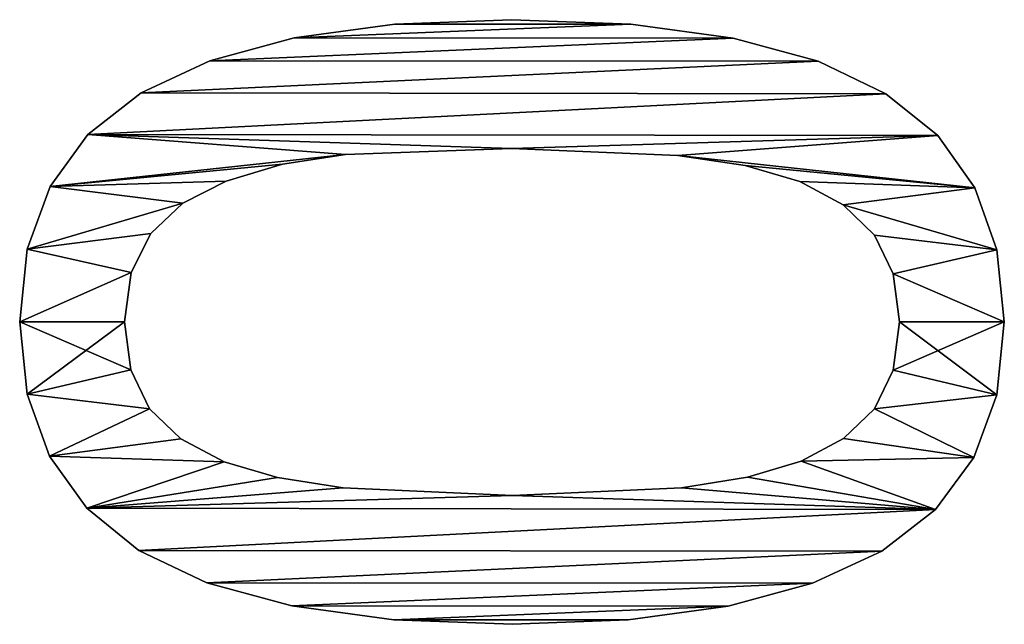
# Model space of a CAD drawing. Extents: x 397 to 22678, y -2672 to 7944.
# Drawn here: x 433 to 581, y 628 to 719 of the extents above; entities that cross this region are included whole.
import ezdxf

# ---------------------------------------------------------------- set-up
doc = ezdxf.new("R2010")
doc.units = 0
doc.header["$LTSCALE"] = 25.4
doc.layers.get('0').update_dxf_attribs({"color": 13, "linetype": 'CONTINUOUS'})

# ---------------------------------------------------------------- blocks, each defined once
blk = doc.blocks.new('TWO_BUNE_BOEKENK')
at = {"color": 0}
for p, q in [((3335.44, 184.96), (3335.44, 184.96, 15)), ((3335.44, 184.96), (3335.44, 184.96, 15)), ((3324.56, 183.85), (3324.56, 183.85, 15)), ((3324.56, 183.85), (3324.56, 183.85, 15)), ((3346.44, 183.81), (3346.44, 183.81, 15)), ((3346.44, 183.81), (3346.44, 183.81, 15)), ((3315.19, 180.5), (3315.19, 180.5, 15)), ((3315.19, 180.5), (3315.19, 180.5, 15)), ((3355.87, 180.34), (3355.87, 180.34, 15)), ((3355.87, 180.34), (3355.87, 180.34, 15)), ((3307.34, 174.91), (3307.34, 174.91, 15)), ((3307.34, 174.91), (3307.34, 174.91, 15)), ((3363.73, 174.56), (3363.73, 174.56, 15)), ((3363.73, 174.56), (3363.73, 174.56, 15)), ((3328.2, 168.21), (3328.2, 168.21, 15)), ((3328.2, 168.21), (3328.2, 168.21, 15)), ((3335.44, 169.16), (3335.44, 169.16, 15)), ((3335.44, 169.16), (3335.44, 169.16, 15)), ((3342.73, 168.21), (3342.73, 168.21, 15)), ((3342.73, 168.21), (3342.73, 168.21, 15)), ((3301.01, 167.1), (3301.01, 167.1, 15)), ((3301.01, 167.1), (3301.01, 167.1, 15)), ((3370.02, 166.48), (3370.02, 166.48, 15)), ((3370.02, 166.48), (3370.02, 166.48, 15)), ((3322.37, 165.37), (3322.37, 165.37, 15)), ((3322.37, 165.37), (3322.37, 165.37, 15)), ((3348.52, 165.37), (3348.52, 165.37, 15)), ((3348.52, 165.37), (3348.52, 165.37, 15)), ((3317.78, 160.67), (3317.78, 160.67, 15)), ((3317.78, 160.67), (3317.78, 160.67, 15)), ((3353.01, 160.72), (3353.01, 160.72, 15)), ((3353.01, 160.72), (3353.01, 160.72, 15)), ((3296.12, 156.87), (3296.12, 156.87, 15)), ((3296.12, 156.87), (3296.12, 156.87, 15)), ((3374.84, 156.06), (3374.84, 156.06, 15)), ((3374.84, 156.06), (3374.84, 156.06, 15)), ((3314.27, 154.12), (3314.27, 154.12, 15)), ((3314.27, 154.12), (3314.27, 154.12, 15)), ((3356.42, 154.31), (3356.42, 154.31, 15)), ((3356.42, 154.31), (3356.42, 154.31, 15)), ((3311.85, 145.88), (3311.85, 145.88, 15)), ((3311.85, 145.88), (3311.85, 145.88, 15)), ((3358.86, 146.22), (3358.86, 146.22, 15)), ((3358.86, 146.22), (3358.86, 146.22, 15)), ((3292.64, 144.05), (3292.64, 144.05, 15)), ((3292.64, 144.05), (3292.64, 144.05, 15)), ((3378.28, 143.32), (3378.28, 143.32, 15)), ((3378.28, 143.32), (3378.28, 143.32, 15)), ((3310.34, 135.73), (3310.34, 135.73, 15)), ((3310.34, 135.73), (3310.34, 135.73, 15)), ((3360.44, 136.3), (3360.44, 136.3, 15)), ((3360.44, 136.3), (3360.44, 136.3, 15)), ((3290.54, 128.64), (3290.54, 128.64, 15)), ((3290.54, 128.64), (3290.54, 128.64, 15)), ((3380.35, 128.24), (3380.35, 128.24, 15)), ((3380.35, 128.24), (3380.35, 128.24, 15)), ((3289.85, 110.63), (3289.85, 110.63, 15)), ((3289.85, 110.63), (3289.85, 110.63, 15)), ((3309.29, 110.63), (3309.29, 110.63, 15)), ((3309.29, 110.63), (3309.29, 110.63, 15)), ((3361.59, 110.82), (3361.59, 110.82, 15)), ((3361.59, 110.82), (3361.59, 110.82, 15)), ((3381.03, 110.82), (3381.03, 110.82, 15)), ((3381.03, 110.82), (3381.03, 110.82, 15)), ((3290.54, 93.06), (3290.54, 93.06, 15)), ((3290.54, 93.06), (3290.54, 93.06, 15)), ((3380.34, 92.9), (3380.34, 92.9, 15)), ((3380.34, 92.9), (3380.34, 92.9, 15)), ((3310.2, 85.63), (3310.2, 85.63, 15)), ((3310.2, 85.63), (3310.2, 85.63, 15)), ((3360.44, 85.25), (3360.44, 85.25, 15)), ((3360.44, 85.25), (3360.44, 85.25, 15)), ((3292.6, 77.9), (3292.6, 77.9, 15)), ((3292.6, 77.9), (3292.6, 77.9, 15)), ((3378.24, 77.53), (3378.24, 77.53, 15)), ((3378.24, 77.53), (3378.24, 77.53, 15)), ((3311.65, 76.1), (3311.65, 76.1, 15)), ((3311.65, 76.1), (3311.65, 76.1, 15)), ((3358.88, 75.36), (3358.88, 75.36, 15)), ((3358.88, 75.36), (3358.88, 75.36, 15)), ((3314.18, 67.62), (3314.18, 67.62, 15)), ((3314.18, 67.62), (3314.18, 67.62, 15)), ((3356.51, 67.34), (3356.51, 67.34, 15)), ((3356.51, 67.34), (3356.51, 67.34, 15)), ((3296.04, 65.14), (3296.04, 65.14, 15)), ((3296.04, 65.14), (3296.04, 65.14, 15)), ((3374.76, 64.71), (3374.76, 64.71, 15)), ((3374.76, 64.71), (3374.76, 64.71, 15)), ((3317.54, 61.1), (3317.54, 61.1, 15)), ((3317.54, 61.1), (3317.54, 61.1, 15)), ((3353.08, 60.79), (3353.08, 60.79, 15)), ((3353.08, 60.79), (3353.08, 60.79, 15)), ((3322.08, 56.27), (3322.08, 56.27, 15)), ((3322.08, 56.27), (3322.08, 56.27, 15)), ((3348.52, 56.08), (3348.52, 56.08, 15)), ((3348.52, 56.08), (3348.52, 56.08, 15)), ((3300.86, 54.79), (3300.86, 54.79, 15)), ((3300.86, 54.79), (3300.86, 54.79, 15)), ((3369.88, 54.45), (3369.88, 54.45, 15)), ((3369.88, 54.45), (3369.88, 54.45, 15)), ((3327.98, 53.29), (3327.98, 53.29, 15)), ((3327.98, 53.29), (3327.98, 53.29, 15)), ((3335.44, 52.3), (3335.44, 52.3, 15)), ((3335.44, 52.3), (3335.44, 52.3, 15)), ((3342.68, 53.24), (3342.68, 53.24, 15)), ((3342.68, 53.24), (3342.68, 53.24, 15)), ((3307.15, 46.79), (3307.15, 46.79, 15)), ((3307.15, 46.79), (3307.15, 46.79, 15)), ((3363.54, 46.6), (3363.54, 46.6, 15)), ((3363.54, 46.6), (3363.54, 46.6, 15)), ((3315.01, 41.07), (3315.01, 41.07, 15)), ((3315.01, 41.07), (3315.01, 41.07, 15)), ((3355.69, 40.98), (3355.69, 40.98, 15)), ((3355.69, 40.98), (3355.69, 40.98, 15)), ((3324.44, 37.64), (3324.44, 37.64, 15)), ((3324.44, 37.64), (3324.44, 37.64, 15)), ((3346.32, 37.62), (3346.32, 37.62, 15)), ((3346.32, 37.62), (3346.32, 37.62, 15)), ((3335.44, 36.49), (3335.44, 36.49, 15)), ((3335.44, 36.49), (3335.44, 36.49, 15))]:
    blk.add_line(p, q, dxfattribs=at)
mesh = blk.add_polyface(dxfattribs=at)
corners = [(3307.34, 174.91), (3310.34, 135.73), (3309.29, 110.63), (3315.19, 180.5), (3311.85, 145.88), (3314.27, 154.12), (3317.78, 160.67), (3324.56, 183.85), (3322.37, 165.37), (3328.2, 168.21), (3335.44, 184.96), (3335.44, 169.16), (3346.44, 183.81), (3342.73, 168.21), (3348.52, 165.37), (3355.87, 180.34), (3353.01, 160.72), (3356.42, 154.31), (3363.73, 174.56), (3358.86, 146.22), (3360.44, 136.3), (3361.59, 110.82), (3363.54, 46.6), (3369.88, 54.45), (3370.02, 166.48), (3374.76, 64.71), (3374.84, 156.06), (3378.24, 77.53), (3378.28, 143.32), (3380.34, 92.9), (3380.35, 128.24), (3381.03, 110.82), (3290.54, 128.64), (3290.54, 93.06), (3289.85, 110.63), (3292.6, 77.9), (3292.64, 144.05), (3296.04, 65.14), (3296.12, 156.87), (3300.86, 54.79), (3301.01, 167.1), (3307.15, 46.79), (3310.2, 85.63), (3315.01, 41.07), (3311.65, 76.1), (3314.18, 67.62), (3317.54, 61.1), (3324.44, 37.64), (3322.08, 56.27), (3327.98, 53.29), (3335.44, 36.49), (3335.44, 52.3), (3342.68, 53.24), (3346.32, 37.62), (3348.52, 56.08), (3355.69, 40.98), (3353.08, 60.79), (3356.51, 67.34), (3358.88, 75.36), (3360.44, 85.25)]
mesh.append_faces([[corners[k] for k in face] for face in [(29, 30, 31), (32, 33, 34)]], dxfattribs={"vtx0": -1, "color": 0})
mesh.append_faces([[corners[k] for k in face] for face in [(1, 3, 4), (4, 3, 5), (5, 3, 6), (6, 7, 8), (8, 7, 9), (9, 10, 11), (11, 12, 13), (13, 12, 14), (14, 15, 16), (16, 15, 17), (17, 18, 19), (19, 18, 20), (20, 18, 21), (22, 18, 23), (23, 24, 25), (25, 26, 27), (27, 28, 29), (33, 32, 35), (35, 36, 37), (37, 38, 39), (39, 40, 41), (41, 42, 43), (43, 46, 47), (47, 49, 50), (50, 52, 53), (53, 54, 55), (55, 57, 22)]], dxfattribs={"vtx0": -1, "vtx1": -1, "color": 0})
mesh.append_faces([[corners[k] for k in face] for face in [(21, 18, 22), (41, 0, 2)]], dxfattribs={"vtx0": -1, "vtx1": -1, "vtx2": -1, "color": 0})
mesh.append_faces([[corners[k] for k in face] for face in [(0, 1, 2), (1, 0, 3), (6, 3, 7), (9, 7, 10), (11, 10, 12), (14, 12, 15), (17, 15, 18), (23, 18, 24), (25, 24, 26), (27, 26, 28), (29, 28, 30), (35, 32, 36), (37, 36, 38), (39, 38, 40), (41, 40, 0), (41, 2, 42), (43, 42, 44), (43, 44, 45), (43, 45, 46), (47, 46, 48), (47, 48, 49), (50, 49, 51), (50, 51, 52), (53, 52, 54), (55, 54, 56), (55, 56, 57), (22, 57, 58), (22, 58, 59), (22, 59, 21)]], dxfattribs={"vtx0": -1, "vtx2": -1, "color": 0})
mesh = blk.add_polyface(dxfattribs=at)
corners = [(3290.54, 93.06, 15), (3290.54, 128.64, 15), (3289.85, 110.63, 15), (3292.6, 77.9, 15), (3292.64, 144.05, 15), (3296.04, 65.14, 15), (3296.12, 156.87, 15), (3300.86, 54.79, 15), (3301.01, 167.1, 15), (3307.15, 46.79, 15), (3307.34, 174.91, 15), (3309.29, 110.63, 15), (3310.2, 85.63, 15), (3315.01, 41.07, 15), (3311.65, 76.1, 15), (3314.18, 67.62, 15), (3317.54, 61.1, 15), (3324.44, 37.64, 15), (3322.08, 56.27, 15), (3327.98, 53.29, 15), (3335.44, 36.49, 15), (3335.44, 52.3, 15), (3346.32, 37.62, 15), (3342.68, 53.24, 15), (3348.52, 56.08, 15), (3355.69, 40.98, 15), (3353.08, 60.79, 15), (3356.51, 67.34, 15), (3363.54, 46.6, 15), (3358.88, 75.36, 15), (3360.44, 85.25, 15), (3361.59, 110.82, 15), (3310.34, 135.73, 15), (3315.19, 180.5, 15), (3311.85, 145.88, 15), (3314.27, 154.12, 15), (3317.78, 160.67, 15), (3324.56, 183.85, 15), (3322.37, 165.37, 15), (3328.2, 168.21, 15), (3335.44, 184.96, 15), (3335.44, 169.16, 15), (3342.73, 168.21, 15), (3346.44, 183.81, 15), (3348.52, 165.37, 15), (3355.87, 180.34, 15), (3353.01, 160.72, 15), (3356.42, 154.31, 15), (3363.73, 174.56, 15), (3358.86, 146.22, 15), (3360.44, 136.3, 15), (3369.88, 54.45, 15), (3370.02, 166.48, 15), (3374.76, 64.71, 15), (3374.84, 156.06, 15), (3378.24, 77.53, 15), (3378.28, 143.32, 15), (3380.34, 92.9, 15), (3380.35, 128.24, 15), (3381.03, 110.82, 15)]
mesh.append_faces([[corners[k] for k in face] for face in [(0, 1, 2), (58, 57, 59)]], dxfattribs={"vtx0": -1, "color": 0})
mesh.append_faces([[corners[k] for k in face] for face in [(1, 3, 4), (4, 5, 6), (6, 7, 8), (8, 9, 10), (11, 9, 12), (12, 13, 14), (14, 13, 15), (15, 13, 16), (16, 17, 18), (18, 17, 19), (19, 20, 21), (21, 22, 23), (23, 22, 24), (24, 25, 26), (26, 25, 27), (27, 28, 29), (29, 28, 30), (30, 28, 31), (10, 32, 33), (32, 10, 11), (33, 36, 37), (37, 39, 40), (40, 42, 43), (43, 44, 45), (45, 47, 48), (48, 51, 52), (52, 53, 54), (54, 55, 56), (56, 57, 58)]], dxfattribs={"vtx0": -1, "vtx1": -1, "color": 0})
mesh.append_faces([[corners[k] for k in face] for face in [(10, 9, 11), (48, 31, 28)]], dxfattribs={"vtx0": -1, "vtx1": -1, "vtx2": -1, "color": 0})
mesh.append_faces([[corners[k] for k in face] for face in [(1, 0, 3), (4, 3, 5), (6, 5, 7), (8, 7, 9), (12, 9, 13), (16, 13, 17), (19, 17, 20), (21, 20, 22), (24, 22, 25), (27, 25, 28), (33, 32, 34), (33, 34, 35), (33, 35, 36), (37, 36, 38), (37, 38, 39), (40, 39, 41), (40, 41, 42), (43, 42, 44), (45, 44, 46), (45, 46, 47), (48, 47, 49), (48, 49, 50), (48, 50, 31), (48, 28, 51), (52, 51, 53), (54, 53, 55), (56, 55, 57)]], dxfattribs={"vtx0": -1, "vtx2": -1, "color": 0})
mesh = blk.add_polyface(dxfattribs=at)
corners = [(3324.56, 183.85, 15), (3335.44, 184.96), (3324.56, 183.85), (3335.44, 184.96, 15)]
mesh.append_faces([[corners[k] for k in face] for face in [(0, 1, 2), (1, 0, 3)]], dxfattribs={"vtx0": -1, "color": 0})
mesh = blk.add_polyface(dxfattribs=at)
corners = [(3335.44, 184.96, 15), (3346.44, 183.81), (3335.44, 184.96), (3346.44, 183.81, 15)]
mesh.append_faces([[corners[k] for k in face] for face in [(0, 1, 2), (1, 0, 3)]], dxfattribs={"vtx0": -1, "color": 0})
mesh = blk.add_polyface(dxfattribs=at)
corners = [(3315.19, 180.5, 15), (3324.56, 183.85), (3315.19, 180.5), (3324.56, 183.85, 15)]
mesh.append_faces([[corners[k] for k in face] for face in [(0, 1, 2), (1, 0, 3)]], dxfattribs={"vtx0": -1, "color": 0})
mesh = blk.add_polyface(dxfattribs=at)
corners = [(3346.44, 183.81, 15), (3355.87, 180.34), (3346.44, 183.81), (3355.87, 180.34, 15)]
mesh.append_faces([[corners[k] for k in face] for face in [(0, 1, 2), (1, 0, 3)]], dxfattribs={"vtx0": -1, "color": 0})
mesh = blk.add_polyface(dxfattribs=at)
corners = [(3307.34, 174.91, 15), (3315.19, 180.5), (3307.34, 174.91), (3315.19, 180.5, 15)]
mesh.append_faces([[corners[k] for k in face] for face in [(0, 1, 2), (1, 0, 3)]], dxfattribs={"vtx0": -1, "color": 0})
mesh = blk.add_polyface(dxfattribs=at)
corners = [(3355.87, 180.34, 15), (3363.73, 174.56), (3355.87, 180.34), (3363.73, 174.56, 15)]
mesh.append_faces([[corners[k] for k in face] for face in [(0, 1, 2), (1, 0, 3)]], dxfattribs={"vtx0": -1, "color": 0})
mesh = blk.add_polyface(dxfattribs=at)
corners = [(3307.34, 174.91, 15), (3301.01, 167.1), (3301.01, 167.1, 15), (3307.34, 174.91)]
mesh.append_faces([[corners[k] for k in face] for face in [(0, 1, 2), (1, 0, 3)]], dxfattribs={"vtx0": -1, "color": 0})
mesh = blk.add_polyface(dxfattribs=at)
corners = [(3363.73, 174.56), (3370.02, 166.48, 15), (3370.02, 166.48), (3363.73, 174.56, 15)]
mesh.append_faces([[corners[k] for k in face] for face in [(0, 1, 2), (1, 0, 3)]], dxfattribs={"vtx0": -1, "color": 0})
mesh = blk.add_polyface(dxfattribs=at)
corners = [(3328.2, 168.21, 15), (3322.37, 165.37), (3328.2, 168.21), (3322.37, 165.37, 15)]
mesh.append_faces([[corners[k] for k in face] for face in [(0, 1, 2), (1, 0, 3)]], dxfattribs={"vtx0": -1, "color": 0})
mesh = blk.add_polyface(dxfattribs=at)
corners = [(3335.44, 169.16, 15), (3328.2, 168.21), (3335.44, 169.16), (3328.2, 168.21, 15)]
mesh.append_faces([[corners[k] for k in face] for face in [(0, 1, 2), (1, 0, 3)]], dxfattribs={"vtx0": -1, "color": 0})
mesh = blk.add_polyface(dxfattribs=at)
corners = [(3342.73, 168.21, 15), (3335.44, 169.16), (3342.73, 168.21), (3335.44, 169.16, 15)]
mesh.append_faces([[corners[k] for k in face] for face in [(0, 1, 2), (1, 0, 3)]], dxfattribs={"vtx0": -1, "color": 0})
mesh = blk.add_polyface(dxfattribs=at)
corners = [(3348.52, 165.37, 15), (3342.73, 168.21), (3348.52, 165.37), (3342.73, 168.21, 15)]
mesh.append_faces([[corners[k] for k in face] for face in [(0, 1, 2), (1, 0, 3)]], dxfattribs={"vtx0": -1, "color": 0})
mesh = blk.add_polyface(dxfattribs=at)
corners = [(3301.01, 167.1, 15), (3296.12, 156.87), (3296.12, 156.87, 15), (3301.01, 167.1)]
mesh.append_faces([[corners[k] for k in face] for face in [(0, 1, 2), (1, 0, 3)]], dxfattribs={"vtx0": -1, "color": 0})
mesh = blk.add_polyface(dxfattribs=at)
corners = [(3370.02, 166.48), (3374.84, 156.06, 15), (3374.84, 156.06), (3370.02, 166.48, 15)]
mesh.append_faces([[corners[k] for k in face] for face in [(0, 1, 2), (1, 0, 3)]], dxfattribs={"vtx0": -1, "color": 0})
mesh = blk.add_polyface(dxfattribs=at)
corners = [(3322.37, 165.37), (3317.78, 160.67, 15), (3317.78, 160.67), (3322.37, 165.37, 15)]
mesh.append_faces([[corners[k] for k in face] for face in [(0, 1, 2), (1, 0, 3)]], dxfattribs={"vtx0": -1, "color": 0})
mesh = blk.add_polyface(dxfattribs=at)
corners = [(3348.52, 165.37, 15), (3353.01, 160.72), (3353.01, 160.72, 15), (3348.52, 165.37)]
mesh.append_faces([[corners[k] for k in face] for face in [(0, 1, 2), (1, 0, 3)]], dxfattribs={"vtx0": -1, "color": 0})
mesh = blk.add_polyface(dxfattribs=at)
corners = [(3317.78, 160.67), (3314.27, 154.12, 15), (3314.27, 154.12), (3317.78, 160.67, 15)]
mesh.append_faces([[corners[k] for k in face] for face in [(0, 1, 2), (1, 0, 3)]], dxfattribs={"vtx0": -1, "color": 0})
mesh = blk.add_polyface(dxfattribs=at)
corners = [(3353.01, 160.72, 15), (3356.42, 154.31), (3356.42, 154.31, 15), (3353.01, 160.72)]
mesh.append_faces([[corners[k] for k in face] for face in [(0, 1, 2), (1, 0, 3)]], dxfattribs={"vtx0": -1, "color": 0})
mesh = blk.add_polyface(dxfattribs=at)
corners = [(3296.12, 156.87, 15), (3292.64, 144.05), (3292.64, 144.05, 15), (3296.12, 156.87)]
mesh.append_faces([[corners[k] for k in face] for face in [(0, 1, 2), (1, 0, 3)]], dxfattribs={"vtx0": -1, "color": 0})
mesh = blk.add_polyface(dxfattribs=at)
corners = [(3374.84, 156.06), (3378.28, 143.32, 15), (3378.28, 143.32), (3374.84, 156.06, 15)]
mesh.append_faces([[corners[k] for k in face] for face in [(0, 1, 2), (1, 0, 3)]], dxfattribs={"vtx0": -1, "color": 0})
mesh = blk.add_polyface(dxfattribs=at)
corners = [(3314.27, 154.12), (3311.85, 145.88, 15), (3311.85, 145.88), (3314.27, 154.12, 15)]
mesh.append_faces([[corners[k] for k in face] for face in [(0, 1, 2), (1, 0, 3)]], dxfattribs={"vtx0": -1, "color": 0})
mesh = blk.add_polyface(dxfattribs=at)
corners = [(3356.42, 154.31, 15), (3358.86, 146.22), (3358.86, 146.22, 15), (3356.42, 154.31)]
mesh.append_faces([[corners[k] for k in face] for face in [(0, 1, 2), (1, 0, 3)]], dxfattribs={"vtx0": -1, "color": 0})
mesh = blk.add_polyface(dxfattribs=at)
corners = [(3311.85, 145.88), (3310.34, 135.73, 15), (3310.34, 135.73), (3311.85, 145.88, 15)]
mesh.append_faces([[corners[k] for k in face] for face in [(0, 1, 2), (1, 0, 3)]], dxfattribs={"vtx0": -1, "color": 0})
mesh = blk.add_polyface(dxfattribs=at)
corners = [(3358.86, 146.22, 15), (3360.44, 136.3), (3360.44, 136.3, 15), (3358.86, 146.22)]
mesh.append_faces([[corners[k] for k in face] for face in [(0, 1, 2), (1, 0, 3)]], dxfattribs={"vtx0": -1, "color": 0})
mesh = blk.add_polyface(dxfattribs=at)
corners = [(3292.64, 144.05, 15), (3290.54, 128.64), (3290.54, 128.64, 15), (3292.64, 144.05)]
mesh.append_faces([[corners[k] for k in face] for face in [(0, 1, 2), (1, 0, 3)]], dxfattribs={"vtx0": -1, "color": 0})
mesh = blk.add_polyface(dxfattribs=at)
corners = [(3378.28, 143.32), (3380.35, 128.24, 15), (3380.35, 128.24), (3378.28, 143.32, 15)]
mesh.append_faces([[corners[k] for k in face] for face in [(0, 1, 2), (1, 0, 3)]], dxfattribs={"vtx0": -1, "color": 0})
mesh = blk.add_polyface(dxfattribs=at)
corners = [(3310.34, 135.73), (3309.29, 110.63, 15), (3309.29, 110.63), (3310.34, 135.73, 15)]
mesh.append_faces([[corners[k] for k in face] for face in [(0, 1, 2), (1, 0, 3)]], dxfattribs={"vtx0": -1, "color": 0})
mesh = blk.add_polyface(dxfattribs=at)
corners = [(3360.44, 136.3, 15), (3361.59, 110.82), (3361.59, 110.82, 15), (3360.44, 136.3)]
mesh.append_faces([[corners[k] for k in face] for face in [(0, 1, 2), (1, 0, 3)]], dxfattribs={"vtx0": -1, "color": 0})
mesh = blk.add_polyface(dxfattribs=at)
corners = [(3290.54, 128.64, 15), (3289.85, 110.63), (3289.85, 110.63, 15), (3290.54, 128.64)]
mesh.append_faces([[corners[k] for k in face] for face in [(0, 1, 2), (1, 0, 3)]], dxfattribs={"vtx0": -1, "color": 0})
mesh = blk.add_polyface(dxfattribs=at)
corners = [(3380.35, 128.24), (3381.03, 110.82, 15), (3381.03, 110.82), (3380.35, 128.24, 15)]
mesh.append_faces([[corners[k] for k in face] for face in [(0, 1, 2), (1, 0, 3)]], dxfattribs={"vtx0": -1, "color": 0})
mesh = blk.add_polyface(dxfattribs=at)
corners = [(3289.85, 110.63, 15), (3290.54, 93.06), (3290.54, 93.06, 15), (3289.85, 110.63)]
mesh.append_faces([[corners[k] for k in face] for face in [(0, 1, 2), (1, 0, 3)]], dxfattribs={"vtx0": -1, "color": 0})
mesh = blk.add_polyface(dxfattribs=at)
corners = [(3309.29, 110.63), (3310.2, 85.63, 15), (3310.2, 85.63), (3309.29, 110.63, 15)]
mesh.append_faces([[corners[k] for k in face] for face in [(0, 1, 2), (1, 0, 3)]], dxfattribs={"vtx0": -1, "color": 0})
mesh = blk.add_polyface(dxfattribs=at)
corners = [(3361.59, 110.82, 15), (3360.44, 85.25), (3360.44, 85.25, 15), (3361.59, 110.82)]
mesh.append_faces([[corners[k] for k in face] for face in [(0, 1, 2), (1, 0, 3)]], dxfattribs={"vtx0": -1, "color": 0})
mesh = blk.add_polyface(dxfattribs=at)
corners = [(3381.03, 110.82), (3380.34, 92.9, 15), (3380.34, 92.9), (3381.03, 110.82, 15)]
mesh.append_faces([[corners[k] for k in face] for face in [(0, 1, 2), (1, 0, 3)]], dxfattribs={"vtx0": -1, "color": 0})
mesh = blk.add_polyface(dxfattribs=at)
corners = [(3290.54, 93.06, 15), (3292.6, 77.9), (3292.6, 77.9, 15), (3290.54, 93.06)]
mesh.append_faces([[corners[k] for k in face] for face in [(0, 1, 2), (1, 0, 3)]], dxfattribs={"vtx0": -1, "color": 0})
mesh = blk.add_polyface(dxfattribs=at)
corners = [(3380.34, 92.9), (3378.24, 77.53, 15), (3378.24, 77.53), (3380.34, 92.9, 15)]
mesh.append_faces([[corners[k] for k in face] for face in [(0, 1, 2), (1, 0, 3)]], dxfattribs={"vtx0": -1, "color": 0})
mesh = blk.add_polyface(dxfattribs=at)
corners = [(3310.2, 85.63), (3311.65, 76.1, 15), (3311.65, 76.1), (3310.2, 85.63, 15)]
mesh.append_faces([[corners[k] for k in face] for face in [(0, 1, 2), (1, 0, 3)]], dxfattribs={"vtx0": -1, "color": 0})
mesh = blk.add_polyface(dxfattribs=at)
corners = [(3360.44, 85.25, 15), (3358.88, 75.36), (3358.88, 75.36, 15), (3360.44, 85.25)]
mesh.append_faces([[corners[k] for k in face] for face in [(0, 1, 2), (1, 0, 3)]], dxfattribs={"vtx0": -1, "color": 0})
mesh = blk.add_polyface(dxfattribs=at)
corners = [(3292.6, 77.9, 15), (3296.04, 65.14), (3296.04, 65.14, 15), (3292.6, 77.9)]
mesh.append_faces([[corners[k] for k in face] for face in [(0, 1, 2), (1, 0, 3)]], dxfattribs={"vtx0": -1, "color": 0})
mesh = blk.add_polyface(dxfattribs=at)
corners = [(3378.24, 77.53), (3374.76, 64.71, 15), (3374.76, 64.71), (3378.24, 77.53, 15)]
mesh.append_faces([[corners[k] for k in face] for face in [(0, 1, 2), (1, 0, 3)]], dxfattribs={"vtx0": -1, "color": 0})
mesh = blk.add_polyface(dxfattribs=at)
corners = [(3311.65, 76.1), (3314.18, 67.62, 15), (3314.18, 67.62), (3311.65, 76.1, 15)]
mesh.append_faces([[corners[k] for k in face] for face in [(0, 1, 2), (1, 0, 3)]], dxfattribs={"vtx0": -1, "color": 0})
mesh = blk.add_polyface(dxfattribs=at)
corners = [(3358.88, 75.36, 15), (3356.51, 67.34), (3356.51, 67.34, 15), (3358.88, 75.36)]
mesh.append_faces([[corners[k] for k in face] for face in [(0, 1, 2), (1, 0, 3)]], dxfattribs={"vtx0": -1, "color": 0})
mesh = blk.add_polyface(dxfattribs=at)
corners = [(3314.18, 67.62), (3317.54, 61.1, 15), (3317.54, 61.1), (3314.18, 67.62, 15)]
mesh.append_faces([[corners[k] for k in face] for face in [(0, 1, 2), (1, 0, 3)]], dxfattribs={"vtx0": -1, "color": 0})
mesh = blk.add_polyface(dxfattribs=at)
corners = [(3356.51, 67.34, 15), (3353.08, 60.79), (3353.08, 60.79, 15), (3356.51, 67.34)]
mesh.append_faces([[corners[k] for k in face] for face in [(0, 1, 2), (1, 0, 3)]], dxfattribs={"vtx0": -1, "color": 0})
mesh = blk.add_polyface(dxfattribs=at)
corners = [(3296.04, 65.14, 15), (3300.86, 54.79), (3300.86, 54.79, 15), (3296.04, 65.14)]
mesh.append_faces([[corners[k] for k in face] for face in [(0, 1, 2), (1, 0, 3)]], dxfattribs={"vtx0": -1, "color": 0})
mesh = blk.add_polyface(dxfattribs=at)
corners = [(3374.76, 64.71), (3369.88, 54.45, 15), (3369.88, 54.45), (3374.76, 64.71, 15)]
mesh.append_faces([[corners[k] for k in face] for face in [(0, 1, 2), (1, 0, 3)]], dxfattribs={"vtx0": -1, "color": 0})
mesh = blk.add_polyface(dxfattribs=at)
corners = [(3317.54, 61.1), (3322.08, 56.27, 15), (3322.08, 56.27), (3317.54, 61.1, 15)]
mesh.append_faces([[corners[k] for k in face] for face in [(0, 1, 2), (1, 0, 3)]], dxfattribs={"vtx0": -1, "color": 0})
mesh = blk.add_polyface(dxfattribs=at)
corners = [(3353.08, 60.79, 15), (3348.52, 56.08), (3348.52, 56.08, 15), (3353.08, 60.79)]
mesh.append_faces([[corners[k] for k in face] for face in [(0, 1, 2), (1, 0, 3)]], dxfattribs={"vtx0": -1, "color": 0})
mesh = blk.add_polyface(dxfattribs=at)
corners = [(3322.08, 56.27, 15), (3327.98, 53.29), (3322.08, 56.27), (3327.98, 53.29, 15)]
mesh.append_faces([[corners[k] for k in face] for face in [(0, 1, 2), (1, 0, 3)]], dxfattribs={"vtx0": -1, "color": 0})
mesh = blk.add_polyface(dxfattribs=at)
corners = [(3342.68, 53.24, 15), (3348.52, 56.08), (3342.68, 53.24), (3348.52, 56.08, 15)]
mesh.append_faces([[corners[k] for k in face] for face in [(0, 1, 2), (1, 0, 3)]], dxfattribs={"vtx0": -1, "color": 0})
mesh = blk.add_polyface(dxfattribs=at)
corners = [(3300.86, 54.79, 15), (3307.15, 46.79), (3307.15, 46.79, 15), (3300.86, 54.79)]
mesh.append_faces([[corners[k] for k in face] for face in [(0, 1, 2), (1, 0, 3)]], dxfattribs={"vtx0": -1, "color": 0})
mesh = blk.add_polyface(dxfattribs=at)
corners = [(3369.88, 54.45), (3363.54, 46.6, 15), (3363.54, 46.6), (3369.88, 54.45, 15)]
mesh.append_faces([[corners[k] for k in face] for face in [(0, 1, 2), (1, 0, 3)]], dxfattribs={"vtx0": -1, "color": 0})
mesh = blk.add_polyface(dxfattribs=at)
corners = [(3327.98, 53.29, 15), (3335.44, 52.3), (3327.98, 53.29), (3335.44, 52.3, 15)]
mesh.append_faces([[corners[k] for k in face] for face in [(0, 1, 2), (1, 0, 3)]], dxfattribs={"vtx0": -1, "color": 0})
mesh = blk.add_polyface(dxfattribs=at)
corners = [(3335.44, 52.3, 15), (3342.68, 53.24), (3335.44, 52.3), (3342.68, 53.24, 15)]
mesh.append_faces([[corners[k] for k in face] for face in [(0, 1, 2), (1, 0, 3)]], dxfattribs={"vtx0": -1, "color": 0})
mesh = blk.add_polyface(dxfattribs=at)
corners = [(3315.01, 41.07, 15), (3307.15, 46.79), (3315.01, 41.07), (3307.15, 46.79, 15)]
mesh.append_faces([[corners[k] for k in face] for face in [(0, 1, 2), (1, 0, 3)]], dxfattribs={"vtx0": -1, "color": 0})
mesh = blk.add_polyface(dxfattribs=at)
corners = [(3363.54, 46.6, 15), (3355.69, 40.98), (3363.54, 46.6), (3355.69, 40.98, 15)]
mesh.append_faces([[corners[k] for k in face] for face in [(0, 1, 2), (1, 0, 3)]], dxfattribs={"vtx0": -1, "color": 0})
mesh = blk.add_polyface(dxfattribs=at)
corners = [(3324.44, 37.64, 15), (3315.01, 41.07), (3324.44, 37.64), (3315.01, 41.07, 15)]
mesh.append_faces([[corners[k] for k in face] for face in [(0, 1, 2), (1, 0, 3)]], dxfattribs={"vtx0": -1, "color": 0})
mesh = blk.add_polyface(dxfattribs=at)
corners = [(3355.69, 40.98, 15), (3346.32, 37.62), (3355.69, 40.98), (3346.32, 37.62, 15)]
mesh.append_faces([[corners[k] for k in face] for face in [(0, 1, 2), (1, 0, 3)]], dxfattribs={"vtx0": -1, "color": 0})
mesh = blk.add_polyface(dxfattribs=at)
corners = [(3335.44, 36.49, 15), (3324.44, 37.64), (3335.44, 36.49), (3324.44, 37.64, 15)]
mesh.append_faces([[corners[k] for k in face] for face in [(0, 1, 2), (1, 0, 3)]], dxfattribs={"vtx0": -1, "color": 0})
mesh = blk.add_polyface(dxfattribs=at)
corners = [(3346.32, 37.62, 15), (3335.44, 36.49), (3346.32, 37.62), (3335.44, 36.49, 15)]
mesh.append_faces([[corners[k] for k in face] for face in [(0, 1, 2), (1, 0, 3)]], dxfattribs={"vtx0": -1, "color": 0})

msp = doc.modelspace()

# ---------------------------------------------------------------- block references
at = {"color": 0, "rotation": 270.0000000000071}
msp.add_blockref('TWO_BUNE_BOEKENK', (396.54, 4009.25, -20), dxfattribs=at)

doc.saveas('drawing.dxf')
